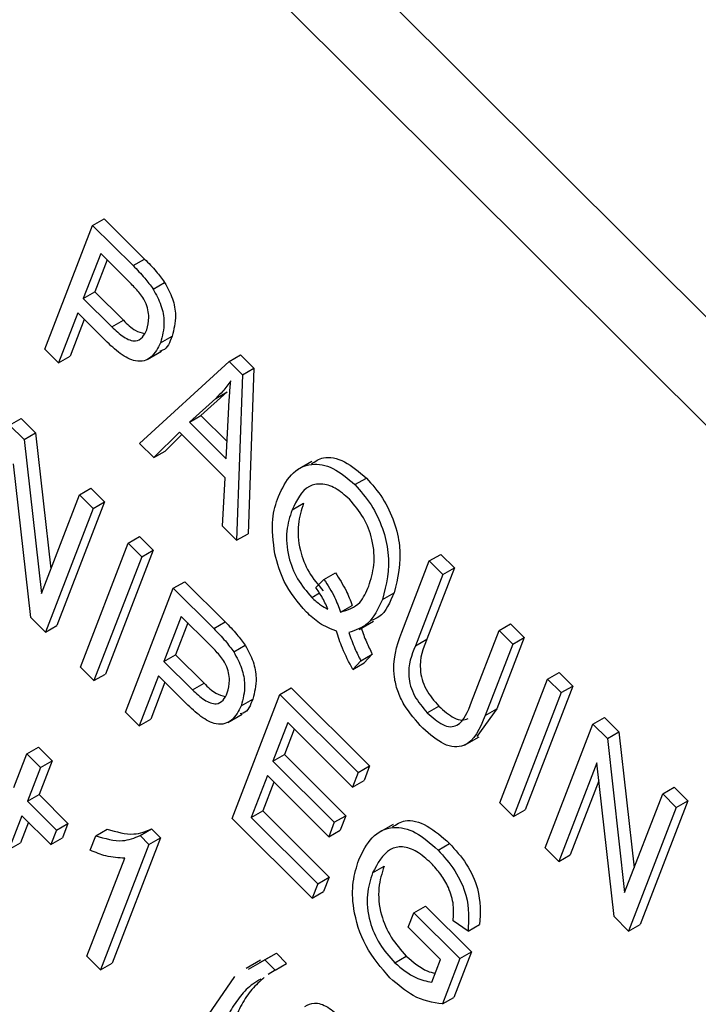
# Model space of a CAD drawing. Units: inches. Extents: x 8 to 168, y 8 to 126.
# Drawn here: x 51 to 51, y 59 to 59 of the extents above; entities that cross this region are included whole.
import ezdxf

# ---------------------------------------------------------------- set-up
doc = ezdxf.new("R2010")
doc.units = ezdxf.units.IN
doc.header["$LTSCALE"] = 16
doc.header["$MEASUREMENT"] = 0

msp = doc.modelspace()

# ---------------------------------------------------------------- linework, layer by layer
at = {"color": 7, "linetype": 'Continuous', "lineweight": 25}
for p, q in [((51.5988555, 58.2769263), (49.7715822, 60.0997905)), ((51.577713, 58.264721), (49.7504397, 60.0875852)), ((50.8675078, 58.8465735), (50.8710433, 58.8486146)), ((50.8710433, 58.8486146), (50.8834609, 58.8362269)), ((50.8528353, 58.8084927), (50.8675078, 58.8465735)), ((50.8675078, 58.8465735), (50.8799254, 58.8341859)), ((50.8699811, 58.8379443), (50.8646456, 58.8240968)), ((50.8719669, 58.8359633), (50.8681812, 58.8261378)), ((50.8786685, 58.8292779), (50.8699811, 58.8379443)), ((50.8799254, 58.8341859), (50.8834609, 58.8362269)), ((50.8861049, 58.827005), (50.8896405, 58.829046)), ((50.8646456, 58.8240968), (50.8681812, 58.8261378)), ((50.8646456, 58.8240968), (50.8734149, 58.8153487)), ((50.8681812, 58.8261378), (50.8769504, 58.8173897)), ((50.8629307, 58.8196457), (50.8570236, 58.8043145)), ((50.8649165, 58.8176647), (50.8605591, 58.8063555)), ((50.8714381, 58.8111588), (50.8629307, 58.8196457)), ((50.8734149, 58.8153487), (50.8769504, 58.8173897)), ((50.8883858, 58.8104696), (50.8919213, 58.8125107)), ((50.8570236, 58.8043145), (50.8528353, 58.8084927)), ((50.8570236, 58.8043145), (50.8605591, 58.8063555)), ((50.8842752, 58.8053388), (50.8886946, 58.8078901)), ((50.9094607, 58.8047219), (50.9129962, 58.8067629)), ((50.9129962, 58.8067629), (50.9170781, 58.8026908)), ((50.8819125, 58.7794856), (50.9094607, 58.8047219)), ((50.9094607, 58.8047219), (50.9135426, 58.8006498)), ((50.9135426, 58.8006498), (50.9170781, 58.8026908)), ((50.9170781, 58.8026908), (50.9152896, 58.7517571)), ((50.9135426, 58.8006498), (50.911754, 58.7497161)), ((50.9053272, 58.7933766), (50.897262, 58.7860819)), ((50.9088627, 58.7954176), (50.9007975, 58.7881229)), ((50.9053272, 58.7933766), (50.9088627, 58.7954176)), ((50.8419935, 58.7851318), (50.845529, 58.7871728)), ((50.845529, 58.7871728), (50.8499873, 58.7827253)), ((50.897262, 58.7860819), (50.9007975, 58.7881229)), ((50.9007975, 58.7881229), (50.9088458, 58.7800941)), ((50.9085916, 58.7747796), (50.9092527, 58.7886047)), ((50.8419935, 58.7851318), (50.8464517, 58.7806843)), ((50.897262, 58.7860819), (50.9085916, 58.7747796)), ((50.8464517, 58.7806843), (50.8499873, 58.7827253)), ((50.8499873, 58.7827253), (50.8546787, 58.7409315)), ((50.8941727, 58.7830019), (50.8862726, 58.7751361)), ((50.8949148, 58.7822616), (50.8898081, 58.7771771)), ((50.9082591, 58.7689495), (50.8941727, 58.7830019)), ((50.8464517, 58.7806843), (50.8517634, 58.7333652)), ((50.8862726, 58.7751361), (50.8819125, 58.7794856)), ((50.8862726, 58.7751361), (50.8898081, 58.7771771)), ((50.8484915, 58.7259315), (50.8431895, 58.7731875)), ((50.9349257, 58.7739815), (50.9305063, 58.7714302)), ((50.9074021, 58.7540575), (50.9082591, 58.7689495)), ((50.9481275, 58.766833), (50.951663, 58.768874)), ((50.8517634, 58.7333652), (50.8634585, 58.7637186)), ((50.8634585, 58.7637186), (50.866994, 58.7657596)), ((50.8634585, 58.7637186), (50.8676468, 58.7595404)), ((50.866994, 58.7657596), (50.8711823, 58.7615814)), ((50.8711823, 58.7615814), (50.8565098, 58.7235005)), ((50.8676468, 58.7595404), (50.8711823, 58.7615814)), ((50.9287877, 58.7590504), (50.9323232, 58.7610914)), ((50.8676468, 58.7595404), (50.8529743, 58.7214595)), ((50.911754, 58.7497161), (50.9074021, 58.7540575)), ((50.8784002, 58.7488129), (50.8819357, 58.750854)), ((50.8819357, 58.750854), (50.886124, 58.7466758)), ((50.911754, 58.7497161), (50.9152896, 58.7517571)), ((50.8637277, 58.710732), (50.8784002, 58.7488129)), ((50.8784002, 58.7488129), (50.8825885, 58.7446348)), ((50.886124, 58.7466758), (50.8714515, 58.7085949)), ((50.8825885, 58.7446348), (50.886124, 58.7466758)), ((50.9709689, 58.743362), (50.9745045, 58.745403)), ((50.9745045, 58.745403), (50.9786928, 58.7412248)), ((50.8825885, 58.7446348), (50.867916, 58.7065539)), ((50.9625251, 58.7214469), (50.9709689, 58.743362)), ((50.9709689, 58.743362), (50.9751572, 58.7391838)), ((50.9386062, 58.7377128), (50.9421418, 58.7397538)), ((50.9751572, 58.7391838), (50.9667045, 58.7172456)), ((50.9786928, 58.7412248), (50.97024, 58.7192866)), ((50.9751572, 58.7391838), (50.9786928, 58.7412248)), ((50.8922948, 58.7349518), (50.8958304, 58.7369928)), ((50.8958304, 58.7369928), (50.908248, 58.7246052)), ((50.9361041, 58.7352452), (50.9386062, 58.7377128)), ((50.8776224, 58.6968709), (50.8922948, 58.7349518)), ((50.8922948, 58.7349518), (50.9047125, 58.7225642)), ((50.934838, 58.732165), (50.9372027, 58.7335301)), ((50.9566066, 58.7315554), (50.9601421, 58.7335964)), ((50.9437452, 58.7276547), (50.9472807, 58.7296957)), ((50.8529743, 58.7214595), (50.8484915, 58.7259315)), ((50.8947682, 58.7263226), (50.8894327, 58.712475)), ((50.896754, 58.7243416), (50.8929683, 58.714516)), ((50.9034556, 58.7176562), (50.8947682, 58.7263226)), ((50.9047125, 58.7225642), (50.908248, 58.7246052)), ((50.9493998, 58.7222992), (50.9538192, 58.7248505)), ((50.9924339, 58.7219488), (50.9959695, 58.7239898)), ((50.9959695, 58.7239898), (51.0001577, 58.7198117)), ((50.8529743, 58.7214595), (50.8565098, 58.7235005)), ((50.9839812, 58.7000106), (50.9924339, 58.7219488)), ((50.9924339, 58.7219488), (50.9966222, 58.7177706)), ((50.9667045, 58.7172456), (50.97024, 58.7192866)), ((50.9966222, 58.7177706), (50.9881784, 58.6958556)), ((51.0001577, 58.7198117), (50.9917139, 58.6978966)), ((50.9966222, 58.7177706), (51.0001577, 58.7198117)), ((50.8894327, 58.712475), (50.8929683, 58.714516)), ((50.8929683, 58.714516), (50.9017375, 58.705768)), ((50.910892, 58.7153832), (50.9144275, 58.7174243)), ((50.9499435, 58.7126457), (50.9534791, 58.7146867)), ((50.9534791, 58.7146867), (50.9509947, 58.7120302)), ((50.8894327, 58.712475), (50.8982019, 58.703727)), ((50.9499435, 58.7126457), (50.9474591, 58.7099892)), ((50.9474591, 58.7099892), (50.9509947, 58.7120302)), ((50.867916, 58.7065539), (50.8637277, 58.710732)), ((50.867916, 58.7065539), (50.8714515, 58.7085949)), ((51.0073756, 58.7070432), (51.0109112, 58.7090842)), ((51.0109112, 58.7090842), (51.0150995, 58.704906)), ((50.8877178, 58.708024), (50.8818107, 58.6926927)), ((50.8897036, 58.706043), (50.8853462, 58.6947338)), ((50.8962252, 58.6995371), (50.8877178, 58.708024)), ((50.8982019, 58.703727), (50.9017375, 58.705768)), ((50.9927032, 58.6689623), (51.0073756, 58.7070432)), ((51.0073756, 58.7070432), (51.0115639, 58.702865)), ((50.9250368, 58.7022889), (50.9285723, 58.7043299)), ((50.9285723, 58.7043299), (50.952655, 58.6803053)), ((51.0115639, 58.702865), (50.9968915, 58.6647841)), ((51.0150995, 58.704906), (51.000427, 58.6668251)), ((51.0115639, 58.702865), (51.0150995, 58.704906)), ((50.9103643, 58.664208), (50.9250368, 58.7022889)), ((50.9131729, 58.6988479), (50.9167084, 58.7008889)), ((50.9250368, 58.7022889), (50.9491194, 58.6782643)), ((50.8818107, 58.6926927), (50.8776224, 58.6968709)), ((50.9090623, 58.6937171), (50.9134817, 58.6962684)), ((50.9703858, 58.696703), (50.9739213, 58.698744)), ((50.9917139, 58.6978966), (50.9855726, 58.6893579)), ((50.9881784, 58.6958556), (50.9917139, 58.6978966)), ((50.8818107, 58.6926927), (50.8853462, 58.6947338)), ((50.9275101, 58.6936597), (50.9229369, 58.6817903)), ((50.9474045, 58.6738133), (50.9275101, 58.6936597)), ((51.0212703, 58.693182), (51.0248058, 58.6952231)), ((51.0248058, 58.6952231), (51.029264, 58.6907756)), ((50.9294959, 58.6916786), (50.9264724, 58.6838313)), ((51.0065978, 58.6551011), (51.0212703, 58.693182)), ((51.0212703, 58.693182), (51.0257285, 58.6887346)), ((51.0257285, 58.6887346), (51.029264, 58.6907756)), ((51.029264, 58.6907756), (51.0339555, 58.6489818)), ((50.9818614, 58.6867276), (50.9862808, 58.6892788)), ((51.0257285, 58.6887346), (51.0310402, 58.6414154)), ((50.8473094, 58.6840338), (50.850845, 58.6860748)), ((50.850845, 58.6860748), (50.8550333, 58.6818966)), ((50.8433079, 58.6736481), (50.8473094, 58.6840338)), ((50.8473094, 58.6840338), (50.8514977, 58.6798556)), ((50.8550333, 58.6818966), (50.8510317, 58.6715109)), ((50.8514977, 58.6798556), (50.8550333, 58.6818966)), ((50.9229369, 58.6817903), (50.9264724, 58.6838313)), ((50.9229369, 58.6817903), (50.9417842, 58.6629885)), ((50.9264724, 58.6838313), (50.9453197, 58.6650295)), ((51.0224663, 58.6812378), (51.0107861, 58.650923)), ((51.0277683, 58.6339817), (51.0224663, 58.6812378)), ((50.8514977, 58.6798556), (50.8474961, 58.6694699)), ((50.9491194, 58.6782643), (50.9474045, 58.6738133)), ((50.9491194, 58.6782643), (50.952655, 58.6803053)), ((50.952655, 58.6803053), (50.95094, 58.6758543)), ((50.9212219, 58.6773393), (50.9162676, 58.6644808)), ((50.9232077, 58.6753583), (50.9198031, 58.6665218)), ((50.9400692, 58.6585375), (50.9212219, 58.6773393)), ((50.9474045, 58.6738133), (50.95094, 58.6758543)), ((51.0230863, 58.6757118), (51.0143216, 58.652964)), ((51.0427353, 58.6717689), (51.0462708, 58.6738099)), ((51.0462708, 58.6738099), (51.0504591, 58.6696317)), ((50.8474961, 58.6694699), (50.8510317, 58.6715109)), ((50.8474961, 58.6694699), (50.8563963, 58.6605913)), ((50.8510317, 58.6715109), (50.8599318, 58.6626323)), ((51.0310402, 58.6414154), (51.0427353, 58.6717689)), ((51.0504591, 58.6696317), (51.0357866, 58.6315508)), ((51.0427353, 58.6717689), (51.0469235, 58.6675907)), ((51.0469235, 58.6675907), (51.0504591, 58.6696317)), ((50.9162676, 58.6644808), (50.9198031, 58.6665218)), ((50.9198031, 58.6665218), (50.940221, 58.6461532)), ((50.9968915, 58.6647841), (50.9927032, 58.6689623)), ((50.9968915, 58.6647841), (51.000427, 58.6668251)), ((51.0469235, 58.6675907), (51.0322511, 58.6295098)), ((50.8457812, 58.6650189), (50.8417796, 58.6546332)), ((50.847767, 58.6630378), (50.8453151, 58.6566742)), ((50.8546813, 58.6561403), (50.8457812, 58.6650189)), ((50.9349705, 58.6396612), (50.9103643, 58.664208)), ((50.9162676, 58.6644808), (50.9366855, 58.6441122)), ((50.9417842, 58.6629885), (50.9400692, 58.6585375)), ((50.9417842, 58.6629885), (50.9453197, 58.6650295)), ((50.9453197, 58.6650295), (50.9436047, 58.6605785)), ((50.8563963, 58.6605913), (50.8546813, 58.6561403)), ((50.8563963, 58.6605913), (50.8599318, 58.6626323)), ((50.8599318, 58.6626323), (50.8582168, 58.6581813)), ((50.8684373, 58.658849), (50.8719729, 58.66089)), ((50.8820974, 58.6589148), (50.8856329, 58.6609559)), ((50.8856329, 58.6609559), (50.8883488, 58.6582466)), ((50.9400692, 58.6585375), (50.9436047, 58.6605785)), ((50.9598349, 58.6623468), (50.9554155, 58.6597955)), ((50.8546813, 58.6561403), (50.8582168, 58.6581813)), ((50.8667224, 58.6543979), (50.8684373, 58.658849)), ((50.8883488, 58.6582466), (50.8734858, 58.6196711)), ((50.8820974, 58.6589148), (50.8848132, 58.6562056)), ((50.8848132, 58.6562056), (50.8883488, 58.6582466)), ((50.8417796, 58.6546332), (50.8453151, 58.6566742)), ((50.8848132, 58.6562056), (50.8699502, 58.6176301)), ((50.9736754, 58.6544523), (50.9772109, 58.6564933)), ((51.0107861, 58.650923), (51.0065978, 58.6551011)), ((50.8657619, 58.6218083), (50.8773856, 58.6519763)), ((51.0107861, 58.650923), (51.0143216, 58.652964)), ((50.9535777, 58.6474364), (50.9571133, 58.6494774)), ((50.9366855, 58.6441122), (50.940221, 58.6461532)), ((50.940221, 58.6461532), (50.938506, 58.6417022)), ((50.9366855, 58.6441122), (50.9349705, 58.6396612)), ((50.9349705, 58.6396612), (50.938506, 58.6417022)), ((50.9662438, 58.6351646), (50.9697794, 58.6372056)), ((50.9697794, 58.6372056), (50.9839148, 58.6231042)), ((50.9645289, 58.6307136), (50.9662438, 58.6351646)), ((50.9662438, 58.6351646), (50.9803793, 58.6210632)), ((50.9829046, 58.6294984), (50.9783352, 58.6326875)), ((51.0322511, 58.6295098), (51.0277683, 58.6339817)), ((50.9744761, 58.6207904), (50.9645289, 58.6307136)), ((50.9829046, 58.6294984), (50.9864401, 58.6315394)), ((51.0322511, 58.6295098), (51.0357866, 58.6315508)), ((50.8699502, 58.6176301), (50.8657619, 58.6218083)), ((50.9191484, 58.6205653), (50.914729, 58.618014)), ((50.9154112, 58.6178475), (50.9204556, 58.6206492)), ((50.9189467, 58.6198886), (50.9239911, 58.6226902)), ((50.9204556, 58.6206492), (50.9239911, 58.6226902)), ((50.9204556, 58.6206492), (50.9235968, 58.6175156)), ((50.9239911, 58.6226902), (50.9271323, 58.6195566)), ((50.9603613, 58.6198088), (50.9638968, 58.6218499)), ((50.9717845, 58.6138048), (50.9744761, 58.6207904)), ((50.9803793, 58.6210632), (50.9750052, 58.6071152)), ((50.9839148, 58.6231042), (50.9785407, 58.6091562)), ((50.9803793, 58.6210632), (50.9839148, 58.6231042)), ((50.8699502, 58.6176301), (50.8734858, 58.6196711)), ((50.9235968, 58.6175156), (50.9215, 58.6162085)), ((50.9235968, 58.6175156), (50.9271323, 58.6195566)), ((50.9030958, 58.6038096), (50.9112386, 58.61553)), ((50.9750052, 58.6071152), (50.9785407, 58.6091562))]:
    msp.add_line(p, q, dxfattribs=at)
for points, knots in [([(50.8834609, 58.8362269), (50.8846849, 58.8350002), (50.886869, 58.8328113), (50.8887942, 58.8301957), (50.8896405, 58.829046)], [0, 0, 0, 0, 0.56042945, 1, 1, 1, 1]), ([(50.8799254, 58.8341859), (50.8811494, 58.8329592), (50.8833334, 58.8307703), (50.8852587, 58.8281547), (50.8861049, 58.827005)], [0, 0, 0, 0, 0.56042945, 1, 1, 1, 1]), ([(50.8841171, 58.8144392), (50.8844432, 58.81564), (50.8850932, 58.8180337), (50.8841878, 58.8227985), (50.8813985, 58.8265095), (50.8795814, 58.8283521), (50.8786685, 58.8292779)], [0, 0, 0, 0, 0.280479194, 0.559114899, 0.778502116, 1, 1, 1, 1]), ([(50.8861049, 58.827005), (50.8870038, 58.8253384), (50.8888044, 58.8220002), (50.8898269, 58.8158202), (50.8889322, 58.8124984), (50.8883858, 58.8104696)], [0, 0, 0, 0, 0.27958429, 0.56003218, 1, 1, 1, 1]), ([(50.8896405, 58.829046), (50.8905394, 58.8273795), (50.8923399, 58.8240413), (50.8933624, 58.8178613), (50.8924677, 58.8145394), (50.8919213, 58.8125107)], [0, 0, 0, 0, 0.27958429, 0.56003218, 1, 1, 1, 1]), ([(50.8769504, 58.8173897), (50.8781639, 58.816196), (50.8803359, 58.8140595), (50.8825214, 58.8135685), (50.8834858, 58.8133519)], [0, 0, 0, 0, 0.55869957, 1, 1, 1, 1]), ([(50.8734149, 58.8153487), (50.87461, 58.8142205), (50.8769864, 58.811977), (50.8806248, 58.8105993), (50.8829692, 58.8119692), (50.8837338, 58.8136144), (50.8841171, 58.8144392)], [0, 0, 0, 0, 0.28115296, 0.55907303, 0.77894442, 1, 1, 1, 1]), ([(50.8919213, 58.8125107), (50.8912267, 58.8106218), (50.8904029, 58.8083819), (50.8884268, 58.8079915), (50.8881172, 58.8079304)], [0, 0, 0, 0, 0.8433238, 1, 1, 1, 1]), ([(50.8883858, 58.8104696), (50.8875627, 58.8088343), (50.8859223, 58.8055753), (50.8812336, 58.8041032), (50.875926, 58.8069155), (50.8729368, 58.8097418), (50.8714381, 58.8111588)], [0, 0, 0, 0, 0.28051063, 0.55903359, 0.77891893, 1, 1, 1, 1]), ([(50.9099783, 58.7987176), (50.9091741, 58.7976338), (50.9077379, 58.7956986), (50.9060638, 58.7940861), (50.9053272, 58.7933766)], [0, 0, 0, 0, 0.55998945, 1, 1, 1, 1]), ([(50.9092527, 58.7886047), (50.9093479, 58.7905195), (50.9095178, 58.7939388), (50.9098376, 58.7972574), (50.9099783, 58.7987176)], [0, 0, 0, 0, 0.56001215, 1, 1, 1, 1]), ([(50.9347659, 58.7732165), (50.9359145, 58.7740024), (50.9386077, 58.7758451), (50.9449571, 58.774532), (50.9494275, 58.7707602), (50.951663, 58.768874)], [0, 0, 0, 0, 0.2710182, 0.63544972, 1, 1, 1, 1]), ([(50.9245934, 58.7632131), (50.9257634, 58.7656309), (50.9280995, 58.7704588), (50.9340621, 58.7736889), (50.9413721, 58.772574), (50.9458755, 58.7687468), (50.9481275, 58.766833)], [0, 0, 0, 0, 0.28087412, 0.56086698, 0.78039772, 1, 1, 1, 1]), ([(50.9464616, 58.762333), (50.9450125, 58.7636027), (50.9421148, 58.7661418), (50.9376795, 58.7673413), (50.9322488, 58.766229), (50.9302144, 58.7620096), (50.9287877, 58.7590504)], [0, 0, 0, 0, 0.18689574, 0.37372998, 0.56078771, 1, 1, 1, 1]), ([(50.9481275, 58.766833), (50.9498706, 58.764848), (50.9533569, 58.7608778), (50.9568796, 58.7533208), (50.9593695, 58.7424982), (50.957745, 58.7360642), (50.9566066, 58.7315554)], [0, 0, 0, 0, 0.1870176, 0.37404688, 0.56135119, 1, 1, 1, 1]), ([(50.951663, 58.768874), (50.9534061, 58.766889), (50.9568924, 58.7629188), (50.9604151, 58.7553618), (50.9629051, 58.7445393), (50.9612805, 58.7381052), (50.9601421, 58.7335964)], [0, 0, 0, 0, 0.1870176, 0.37404688, 0.56135119, 1, 1, 1, 1]), ([(50.9235051, 58.7455458), (50.9230366, 58.7492921), (50.9221981, 58.7559959), (50.9238602, 58.7610037), (50.9245934, 58.7632131)], [0, 0, 0, 0, 0.55881795, 1, 1, 1, 1]), ([(50.9323232, 58.7610914), (50.9316541, 58.7590278), (50.9303198, 58.7549127), (50.9307956, 58.7473611), (50.933674, 58.7397052), (50.9368079, 58.7360381), (50.9383735, 58.734206)], [0, 0, 0, 0, 0.28113995, 0.56063941, 0.78050273, 1, 1, 1, 1]), ([(50.9523855, 58.7356486), (50.9530341, 58.7377046), (50.9543287, 58.7418082), (50.953911, 58.7492582), (50.9510948, 58.75685), (50.9480058, 58.7605055), (50.9464616, 58.762333)], [0, 0, 0, 0, 0.28103233, 0.56093336, 0.78050215, 1, 1, 1, 1]), ([(50.9287877, 58.7590504), (50.9281186, 58.7569868), (50.9267843, 58.7528716), (50.9272601, 58.7453201), (50.9301384, 58.7376642), (50.9332723, 58.7339971), (50.934838, 58.732165)], [0, 0, 0, 0, 0.28113995, 0.56063941, 0.78050273, 1, 1, 1, 1]), ([(50.933213, 58.7276242), (50.9306646, 58.7306533), (50.9261004, 58.7360785), (50.9243002, 58.7426455), (50.9235051, 58.7455458)], [0, 0, 0, 0, 0.55833795, 1, 1, 1, 1]), ([(50.9421418, 58.7397538), (50.9433013, 58.7379488), (50.9453721, 58.7347253), (50.9466975, 58.7312326), (50.9472807, 58.7296957)], [0, 0, 0, 0, 0.55995045, 1, 1, 1, 1]), ([(50.9386062, 58.7377128), (50.9397658, 58.7359078), (50.9418365, 58.7326843), (50.9431619, 58.7291916), (50.9437452, 58.7276547)], [0, 0, 0, 0, 0.55995045, 1, 1, 1, 1]), ([(50.9437452, 58.7276547), (50.945916, 58.728335), (50.9498089, 58.7295551), (50.9515953, 58.7337798), (50.9523855, 58.7356486)], [0, 0, 0, 0, 0.55764836, 1, 1, 1, 1]), ([(50.9398112, 58.7285838), (50.939219, 58.7298811), (50.9381615, 58.7321981), (50.9367328, 58.734314), (50.9361041, 58.7352452)], [0, 0, 0, 0, 0.55992203, 1, 1, 1, 1]), ([(50.9601421, 58.7335964), (50.9589251, 58.7306346), (50.9573151, 58.7267159), (50.9539593, 58.7253609), (50.9531399, 58.72503)], [0, 0, 0, 0, 0.755827189, 1, 1, 1, 1]), ([(50.934838, 58.732165), (50.935749, 58.7313291), (50.9373766, 58.7298358), (50.939067, 58.7289665), (50.9398112, 58.7285838)], [0, 0, 0, 0, 0.55972844, 1, 1, 1, 1]), ([(50.9566066, 58.7315554), (50.9553037, 58.7287197), (50.9529791, 58.7236602), (50.9483002, 58.7220581), (50.9462436, 58.7213539)], [0, 0, 0, 0, 0.56046237, 1, 1, 1, 1]), ([(50.9424159, 58.721824), (50.9406745, 58.7224743), (50.9375623, 58.7236365), (50.9345429, 58.7264049), (50.933213, 58.7276242)], [0, 0, 0, 0, 0.55954138, 1, 1, 1, 1]), ([(50.908248, 58.7246052), (50.909472, 58.7233785), (50.9116561, 58.7211896), (50.9135813, 58.718574), (50.9144275, 58.7174243)], [0, 0, 0, 0, 0.56042945, 1, 1, 1, 1]), ([(50.9047125, 58.7225642), (50.9059365, 58.7213375), (50.9081205, 58.7191486), (50.9100457, 58.716533), (50.910892, 58.7153832)], [0, 0, 0, 0, 0.56042945, 1, 1, 1, 1]), ([(50.9474591, 58.7099892), (50.9463324, 58.7121677), (50.9443193, 58.7160598), (50.9429978, 58.7200619), (50.9424159, 58.721824)], [0, 0, 0, 0, 0.55970794, 1, 1, 1, 1]), ([(50.9462436, 58.7213539), (50.946829, 58.7197085), (50.9478742, 58.7167705), (50.9493113, 58.7139059), (50.9499435, 58.7126457)], [0, 0, 0, 0, 0.56005944, 1, 1, 1, 1]), ([(50.9500538, 58.7226767), (50.9505561, 58.7212723), (50.9515204, 58.7185757), (50.9528446, 58.7159465), (50.9534791, 58.7146867)], [0, 0, 0, 0, 0.520833778, 1, 1, 1, 1]), ([(50.9689898, 58.6919338), (50.9669362, 58.6942085), (50.9638519, 58.6976249), (50.9611305, 58.7034019), (50.9591508, 58.7120332), (50.9610263, 58.7172655), (50.9625251, 58.7214469)], [0, 0, 0, 0, 0.25000221, 0.3754713, 0.50090456, 1, 1, 1, 1]), ([(50.9089042, 58.7028175), (50.9092303, 58.7040183), (50.9098803, 58.7064119), (50.9089749, 58.7111768), (50.9061856, 58.7148877), (50.9043685, 58.7167304), (50.9034556, 58.7176562)], [0, 0, 0, 0, 0.28047919, 0.5591149, 0.77850212, 1, 1, 1, 1]), ([(50.97024, 58.7192866), (50.969088, 58.7164598), (50.9676468, 58.7129235), (50.9686622, 58.7069701), (50.9703343, 58.7028439), (50.9724884, 58.7003819), (50.9739213, 58.698744)], [0, 0, 0, 0, 0.49991059, 0.62540482, 0.75080849, 1, 1, 1, 1]), ([(50.910892, 58.7153832), (50.9117909, 58.7137167), (50.9135915, 58.7103785), (50.914614, 58.7041985), (50.9137193, 58.7008766), (50.9131729, 58.6988479)], [0, 0, 0, 0, 0.27958429, 0.56003218, 1, 1, 1, 1]), ([(50.9144275, 58.7174243), (50.9153264, 58.7157577), (50.917127, 58.7124195), (50.9181495, 58.7062395), (50.9172548, 58.7029177), (50.9167084, 58.7008889)], [0, 0, 0, 0, 0.27958429, 0.56003218, 1, 1, 1, 1]), ([(50.9667045, 58.7172456), (50.9655525, 58.7144188), (50.9641113, 58.7108825), (50.9651267, 58.7049291), (50.9667988, 58.7008029), (50.9689528, 58.6983408), (50.9703858, 58.696703)], [0, 0, 0, 0, 0.49991059, 0.62540482, 0.75080849, 1, 1, 1, 1]), ([(50.9017375, 58.705768), (50.902951, 58.7045743), (50.905123, 58.7024378), (50.9073084, 58.7019468), (50.9082729, 58.7017301)], [0, 0, 0, 0, 0.55869957, 1, 1, 1, 1]), ([(50.8982019, 58.703727), (50.899397, 58.7025987), (50.9017735, 58.7003552), (50.9054118, 58.6989776), (50.9077563, 58.7003475), (50.9085209, 58.7019927), (50.9089042, 58.7028175)], [0, 0, 0, 0, 0.281152965, 0.559073035, 0.77894442, 1, 1, 1, 1]), ([(50.9131729, 58.6988479), (50.9123498, 58.6972126), (50.9107094, 58.6939535), (50.9060206, 58.6924815), (50.9007131, 58.6952938), (50.8977239, 58.6981201), (50.8962252, 58.6995371)], [0, 0, 0, 0, 0.28051063, 0.55903359, 0.778918933, 1, 1, 1, 1]), ([(50.9167084, 58.7008889), (50.9160138, 58.699), (50.91519, 58.6967602), (50.9132139, 58.6963698), (50.9129043, 58.6963086)], [0, 0, 0, 0, 0.8433238, 1, 1, 1, 1]), ([(50.9703858, 58.696703), (50.9719568, 58.695281), (50.9743154, 58.6931462), (50.9775332, 58.6921727), (50.9814377, 58.6933735), (50.9828509, 58.6970612), (50.9839812, 58.7000106)], [0, 0, 0, 0, 0.24975201, 0.37493637, 0.5000937, 1, 1, 1, 1]), ([(50.9739213, 58.698744), (50.9754878, 58.6973289), (50.9778396, 58.6952044), (50.9810712, 58.6941883), (50.9822991, 58.6946724), (50.9829061, 58.6949117)], [0, 0, 0, 0, 0.50217777, 0.75388665, 1, 1, 1, 1]), ([(50.9881784, 58.6958556), (50.9865267, 58.6918538), (50.9844593, 58.6868446), (50.9787751, 58.686005), (50.974431, 58.6871404), (50.9711641, 58.6900183), (50.9689898, 58.6919338)], [0, 0, 0, 0, 0.49898225, 0.62458123, 0.75013667, 1, 1, 1, 1]), ([(50.9596843, 58.6615556), (50.960897, 58.6623627), (50.9637126, 58.6642364), (50.9703704, 58.6625022), (50.9749281, 58.6584986), (50.9772109, 58.6564933)], [0, 0, 0, 0, 0.27412923, 0.63643933, 1, 1, 1, 1]), ([(50.8719729, 58.66089), (50.8748263, 58.6600658), (50.8799199, 58.6585947), (50.8838879, 58.6602346), (50.8856329, 58.6609559)], [0, 0, 0, 0, 0.56020373, 1, 1, 1, 1]), ([(50.9493269, 58.6514523), (50.950536, 58.6539295), (50.95295, 58.6588752), (50.9591501, 58.6621303), (50.9667837, 58.6605493), (50.9713755, 58.656487), (50.9736754, 58.6544523)], [0, 0, 0, 0, 0.28087049, 0.56076439, 0.78000383, 1, 1, 1, 1]), ([(50.8684373, 58.658849), (50.8712908, 58.6580248), (50.8763844, 58.6565536), (50.8803523, 58.6581936), (50.8820974, 58.6589148)], [0, 0, 0, 0, 0.56020373, 1, 1, 1, 1]), ([(50.8773856, 58.6519763), (50.8754764, 58.6520625), (50.8720656, 58.6522164), (50.8683557, 58.6537311), (50.8667224, 58.6543979)], [0, 0, 0, 0, 0.55975523, 1, 1, 1, 1]), ([(50.9715677, 58.650393), (50.9701103, 58.6517054), (50.9671994, 58.6543266), (50.962643, 58.6558088), (50.9572188, 58.6544873), (50.9550785, 58.6503425), (50.9535777, 58.6474364)], [0, 0, 0, 0, 0.18714089, 0.37376825, 0.56091488, 1, 1, 1, 1]), ([(50.9736754, 58.6544523), (50.9754886, 58.6524415), (50.9791103, 58.6484251), (50.9834587, 58.6388636), (50.9831146, 58.6330474), (50.9829046, 58.6294984)], [0, 0, 0, 0, 0.28101747, 0.56128092, 1, 1, 1, 1]), ([(50.9772109, 58.6564933), (50.9790242, 58.6544825), (50.9826458, 58.6504662), (50.9869942, 58.6409046), (50.9866501, 58.6350884), (50.9864401, 58.6315394)], [0, 0, 0, 0, 0.28101747, 0.56128092, 1, 1, 1, 1]), ([(50.9588999, 58.6151049), (50.9562138, 58.6182626), (50.9508431, 58.6245764), (50.9474061, 58.6359031), (50.9472483, 58.6448848), (50.9486336, 58.6492616), (50.9493269, 58.6514523)], [0, 0, 0, 0, 0.27908714, 0.55802109, 0.77877602, 1, 1, 1, 1]), ([(50.9571133, 58.6494774), (50.9564239, 58.6473527), (50.9550499, 58.6431181), (50.955652, 58.6352185), (50.9590005, 58.6273824), (50.962264, 58.6236948), (50.9638968, 58.6218499)], [0, 0, 0, 0, 0.281147921, 0.560307678, 0.780009876, 1, 1, 1, 1]), ([(50.9783352, 58.6326875), (50.9784556, 58.6342477), (50.9786955, 58.6373555), (50.9772397, 58.6425806), (50.9746051, 58.6470784), (50.9725805, 58.6492878), (50.9715677, 58.650393)], [0, 0, 0, 0, 0.28080416, 0.55931552, 0.77956693, 1, 1, 1, 1]), ([(50.9535777, 58.6474364), (50.9528883, 58.6453116), (50.9515144, 58.6410771), (50.9521165, 58.6331775), (50.9554649, 58.6253413), (50.9587285, 58.6216538), (50.9603613, 58.6198088)], [0, 0, 0, 0, 0.281147921, 0.560307678, 0.780009876, 1, 1, 1, 1]), ([(50.9638968, 58.6218499), (50.9660673, 58.6199956), (50.969096, 58.6174083), (50.9720176, 58.616746), (50.9728455, 58.6165583)], [0, 0, 0, 0, 0.71665535, 1, 1, 1, 1]), ([(50.9603613, 58.6198088), (50.9625278, 58.618027), (50.9664014, 58.6148411), (50.9701378, 58.6141218), (50.9717845, 58.6138048)], [0, 0, 0, 0, 0.559294449, 1, 1, 1, 1]), ([(50.9192066, 58.6147789), (50.9183682, 58.6142959), (50.9160207, 58.6129435), (50.9128526, 58.6096194), (50.9096504, 58.6050598), (50.9080589, 58.6014048), (50.9072632, 58.5995773)], [0, 0, 0, 0, 0.15620698, 0.43740566, 0.71870661, 1, 1, 1, 1]), ([(50.9202805, 58.6152855), (50.9189678, 58.6141019), (50.9163419, 58.6117344), (50.9131975, 58.6070824), (50.9115983, 58.6034396), (50.9107988, 58.6016183)], [0, 0, 0, 0, 0.33325553, 0.66663224, 1, 1, 1, 1]), ([(50.9750052, 58.6071152), (50.9720375, 58.6075884), (50.9667403, 58.6084331), (50.9612947, 58.613067), (50.9588999, 58.6151049)], [0, 0, 0, 0, 0.56023502, 1, 1, 1, 1]), ([(50.9327454, 58.6063435), (50.9336583, 58.6068466), (50.9355871, 58.6079095), (50.9398229, 58.6064607), (50.9425441, 58.6040366), (50.9439064, 58.602823)], [0, 0, 0, 0, 0.309736126, 0.654430026, 1, 1, 1, 1])]:
    msp.add_open_spline(points, degree=3, knots=knots, dxfattribs=at)

doc.saveas('drawing.dxf')
